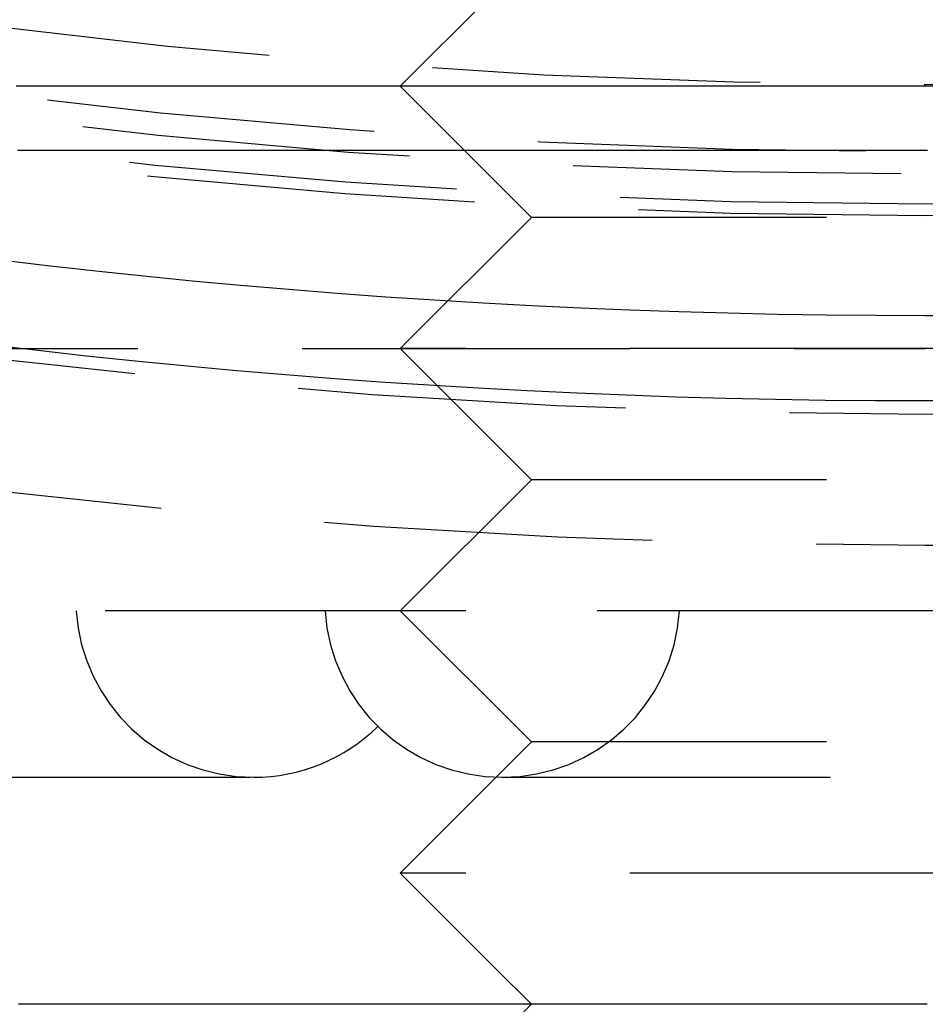
# Model space of a CAD drawing. Extents: x -334 to 84, y -234 to 877.
# Drawn here: x -7 to 0, y -214 to -206 of the extents above; entities that cross this region are included whole.
import ezdxf

# ---------------------------------------------------------------- set-up
doc = ezdxf.new("R2010")
doc.units = 0
doc.header["$LTSCALE"] = 10
doc.linetypes.add('VERDECKT', pattern=[0.375, 0.25, -0.125])
doc.layers.get('0').update_dxf_attribs({"linetype": 'CONTINUOUS'})
doc.layers.add('STEMPEL', color=3, linetype='CONTINUOUS')

# ---------------------------------------------------------------- blocks, each defined once
blk = doc.blocks.new('A$C6B14F3FC')
at = {"color": 1, "linetype": 'VERDECKT'}
for p, q in [((-3.00196, -55.49995), (-4.00196, -56.49995)), ((3.99804, -56.49995), (-4.00196, -56.49995)), ((-3.00196, -57.49995), (-4.00196, -56.49995)), ((-3.00196, -57.49995), (-4.00196, -58.49995)), ((2.99804, -57.49995), (-3.00196, -57.49995)), ((-46, -58.5), (0, -58.5)), ((3.99804, -58.49995), (-4.00196, -58.49995)), ((-3.00196, -59.49995), (-4.00196, -58.49995)), ((-3.00196, -59.49995), (-4.00196, -60.49995)), ((2.99804, -59.49995), (-3.00196, -59.49995)), ((0, -60.5), (-31.5, -60.5)), ((3.99804, -60.49995), (-4.00196, -60.49995)), ((-3.00196, -61.49995), (-4.00196, -60.49995)), ((-3.00196, -61.49995), (-4.00196, -62.49995)), ((2.99804, -61.49995), (-3.00196, -61.49995)), ((-15.14521, -61.769), (-5.12011, -61.769)), ((-3.2235, -61.769), (1.3449, -61.769)), ((3.99804, -62.49995), (-4.00196, -62.49995)), ((-3.27356, -63.22836), (-4.00196, -62.49995)), ((-3.00196, -63.49995), (-3.27356, -63.22836)), ((-3.00196, -63.49995), (-4.00196, -64.49995)), ((2.99804, -63.49995), (-3.00196, -63.49995))]:
    blk.add_line(p, q, dxfattribs=at)
at = {"color": 3, "linetype": 'CONTINUOUS'}
blk.add_line((-3.27356, -63.22836), (-3.27356, -63.22836), dxfattribs=at)
at = {"color": 1}
for points in [[(0.01787, -56.5, 0), (-0.0179, -56.5, 0), (-0.05368, -56.5, 0), (-0.08946, -56.5, 0), (-0.12523, -56.5, 0), (-0.16101, -56.5, 0), (-0.19678, -56.5, 0), (-0.23256, -56.5, 0), (-0.26833, -56.5, 0), (-0.3041, -56.5, 0), (-0.33987, -56.5, 0), (-0.37563, -56.5, 0), (-0.4114, -56.5, 0), (-0.44716, -56.5, 0), (-0.48291, -56.5, 0), (-0.51867, -56.5, 0), (-0.55442, -56.5, 0), (-0.59017, -56.5, 0), (-0.62591, -56.5, 0), (-0.66165, -56.5, 0), (-0.69739, -56.5, 0), (-0.73312, -56.5, 0), (-0.76884, -56.5, 0), (-0.80456, -56.5, 0), (-0.84028, -56.5, 0), (-0.87599, -56.5, 0), (-0.9117, -56.5, 0), (-0.9474, -56.5, 0), (-0.98309, -56.5, 0), (-1.01878, -56.5, 0), (-1.05446, -56.5, 0), (-1.09013, -56.5, 0), (-1.1258, -56.5, 0), (-1.16145, -56.5, 0), (-1.19711, -56.5, 0), (-1.23275, -56.5, 0), (-1.26838, -56.5, 0), (-1.30401, -56.5, 0), (-1.33963, -56.5, 0), (-1.37524, -56.5, 0), (-1.41084, -56.5, 0), (-1.44644, -56.5, 0), (-1.48202, -56.5, 0), (-1.51759, -56.5, 0), (-1.55316, -56.5, 0), (-1.58871, -56.5, 0), (-1.62425, -56.5, 0), (-1.65979, -56.5, 0), (-1.69531, -56.5, 0), (-1.73082, -56.5, 0), (-1.76632, -56.5, 0), (-1.80181, -56.5, 0), (-1.83728, -56.5, 0), (-1.87275, -56.5, 0), (-1.9082, -56.5, 0), (-1.94364, -56.5, 0), (-1.97907, -56.5, 0), (-2.01449, -56.5, 0), (-2.04989, -56.5, 0), (-2.08528, -56.5, 0), (-2.12065, -56.5, 0), (-2.15601, -56.5, 0), (-2.19136, -56.5, 0), (-2.22669, -56.5, 0), (-2.26201, -56.5, 0), (-2.29732, -56.5, 0), (-2.33261, -56.5, 0), (-2.36788, -56.5, 0), (-2.40314, -56.5, 0), (-2.43838, -56.5, 0), (-2.47361, -56.5, 0), (-2.50882, -56.5, 0), (-2.54402, -56.5, 0), (-2.5792, -56.5, 0), (-2.61436, -56.5, 0), (-2.6495, -56.5, 0), (-2.68463, -56.5, 0), (-2.71974, -56.5, 0), (-2.75483, -56.5, 0), (-2.78991, -56.5, 0), (-2.82496, -56.5, 0), (-2.86, -56.5, 0), (-2.89502, -56.5, 0), (-2.93002, -56.5, 0), (-2.96501, -56.5, 0), (-2.99997, -56.5, 0), (-3.03491, -56.5, 0), (-3.06984, -56.5, 0), (-3.10474, -56.5, 0), (-3.13962, -56.5, 0), (-3.17449, -56.5, 0), (-3.20933, -56.5, 0), (-3.24415, -56.5, 0), (-3.27895, -56.5, 0), (-3.31373, -56.5, 0), (-3.34849, -56.5, 0), (-3.38323, -56.5, 0), (-3.41794, -56.5, 0), (-3.45264, -56.5, 0), (-3.48731, -56.5, 0), (-3.52195, -56.5, 0), (-3.55658, -56.5, 0), (-3.59118, -56.5, 0), (-3.62576, -56.5, 0), (-3.66032, -56.5, 0), (-3.69485, -56.5, 0), (-3.72936, -56.5, 0), (-3.76384, -56.5, 0), (-3.7983, -56.5, 0), (-3.83273, -56.5, 0), (-3.86714, -56.5, 0), (-3.90153, -56.5, 0), (-3.93589, -56.5, 0), (-3.97022, -56.5, 0), (-4.00453, -56.5, 0), (-4.03881, -56.5, 0), (-4.07307, -56.5, 0), (-4.1073, -56.5, 0), (-4.14151, -56.5, 0), (-4.17568, -56.5, 0), (-4.20983, -56.5, 0), (-4.24396, -56.5, 0), (-4.27805, -56.5, 0), (-4.31212, -56.5, 0), (-4.34616, -56.5, 0), (-4.38017, -56.5, 0), (-4.41415, -56.5, 0), (-4.44811, -56.5, 0), (-4.48204, -56.5, 0), (-4.51593, -56.5, 0), (-4.5498, -56.5, 0), (-4.58364, -56.5, 0), (-4.61745, -56.5, 0), (-4.65123, -56.5, 0), (-4.68498, -56.5, 0), (-4.71869, -56.5, 0), (-4.75238, -56.5, 0), (-4.78604, -56.5, 0), (-4.81966, -56.5, 0), (-4.85326, -56.5, 0), (-4.88682, -56.5, 0), (-4.92035, -56.5, 0), (-4.95385, -56.5, 0), (-4.98732, -56.5, 0), (-5.02076, -56.5, 0), (-5.05416, -56.5, 0), (-5.08753, -56.5, 0), (-5.12087, -56.5, 0), (-5.15417, -56.5, 0), (-5.18744, -56.5, 0), (-5.22068, -56.5, 0), (-5.25388, -56.5, 0), (-5.28705, -56.5, 0), (-5.32018, -56.5, 0), (-5.35328, -56.5, 0), (-5.38635, -56.5, 0), (-5.41938, -56.5, 0), (-5.45237, -56.5, 0), (-5.48533, -56.5, 0), (-5.51826, -56.5, 0), (-5.55114, -56.5, 0), (-5.584, -56.5, 0), (-5.61681, -56.5, 0), (-5.64959, -56.5, 0), (-5.68233, -56.5, 0), (-5.71504, -56.5, 0), (-5.74771, -56.5, 0), (-5.78034, -56.5, 0), (-5.81293, -56.5, 0), (-5.84549, -56.5, 0), (-5.87801, -56.5, 0), (-5.91049, -56.5, 0), (-5.94293, -56.5, 0), (-5.97534, -56.5, 0), (-6.0077, -56.5, 0), (-6.04003, -56.5, 0), (-6.07232, -56.5, 0), (-6.10457, -56.5, 0), (-6.13677, -56.5, 0), (-6.16894, -56.5, 0), (-6.20107, -56.5, 0), (-6.23316, -56.5, 0), (-6.26521, -56.5, 0), (-6.29722, -56.5, 0), (-6.32919, -56.5, 0), (-6.36111, -56.5, 0), (-6.393, -56.5, 0), (-6.42484, -56.5, 0), (-6.45665, -56.5, 0), (-6.48841, -56.5, 0), (-6.52013, -56.5, 0), (-6.5518, -56.5, 0), (-6.58344, -56.5, 0), (-6.61503, -56.5, 0), (-6.64658, -56.5, 0), (-6.67808, -56.5, 0), (-6.70955, -56.5, 0), (-6.74097, -56.5, 0), (-6.77234, -56.5, 0), (-6.80367, -56.5, 0), (-6.83496, -56.5, 0), (-6.86621, -56.5, 0), (-6.89741, -56.5, 0), (-6.92856, -56.5, 0)], [(0.018, -56.99, 0), (-0.01802, -56.99, 0), (-0.05405, -56.99, 0), (-0.09007, -56.99, 0), (-0.12609, -56.99, 0), (-0.16212, -56.99, 0), (-0.19814, -56.99, 0), (-0.23416, -56.99, 0), (-0.27018, -56.99, 0), (-0.30619, -56.99, 0), (-0.34221, -56.99, 0), (-0.37822, -56.99, 0), (-0.41423, -56.99, 0), (-0.45024, -56.99, 0), (-0.48624, -56.99, 0), (-0.52225, -56.99, 0), (-0.55824, -56.99, 0), (-0.59424, -56.99, 0), (-0.63023, -56.99, 0), (-0.66622, -56.99, 0), (-0.7022, -56.99, 0), (-0.73818, -56.99, 0), (-0.77415, -56.99, 0), (-0.81012, -56.99, 0), (-0.84608, -56.99, 0), (-0.88204, -56.99, 0), (-0.91799, -56.99, 0), (-0.95394, -56.99, 0), (-0.98988, -56.99, 0), (-1.02581, -56.99, 0), (-1.06174, -56.99, 0), (-1.09766, -56.99, 0), (-1.13357, -56.99, 0), (-1.16947, -56.99, 0), (-1.20537, -56.99, 0), (-1.24126, -56.99, 0), (-1.27714, -56.99, 0), (-1.31302, -56.99, 0), (-1.34888, -56.99, 0), (-1.38474, -56.99, 0), (-1.42059, -56.99, 0), (-1.45643, -56.99, 0), (-1.49225, -56.99, 0), (-1.52807, -56.99, 0), (-1.56388, -56.99, 0), (-1.59968, -56.99, 0), (-1.63547, -56.99, 0), (-1.67125, -56.99, 0), (-1.70702, -56.99, 0), (-1.74278, -56.99, 0), (-1.77852, -56.99, 0), (-1.81425, -56.99, 0), (-1.84998, -56.99, 0), (-1.88569, -56.99, 0), (-1.92139, -56.99, 0), (-1.95707, -56.99, 0), (-1.99274, -56.99, 0), (-2.0284, -56.99, 0), (-2.06405, -56.99, 0), (-2.09968, -56.99, 0), (-2.1353, -56.99, 0), (-2.17091, -56.99, 0), (-2.2065, -56.99, 0), (-2.24208, -56.99, 0), (-2.27764, -56.99, 0), (-2.31319, -56.99, 0), (-2.34873, -56.99, 0), (-2.38424, -56.99, 0), (-2.41975, -56.99, 0), (-2.45524, -56.99, 0), (-2.49071, -56.99, 0), (-2.52616, -56.99, 0), (-2.5616, -56.99, 0), (-2.59702, -56.99, 0), (-2.63243, -56.99, 0), (-2.66782, -56.99, 0), (-2.70319, -56.99, 0), (-2.73854, -56.99, 0), (-2.77388, -56.99, 0), (-2.8092, -56.99, 0), (-2.8445, -56.99, 0), (-2.87978, -56.99, 0), (-2.91504, -56.99, 0), (-2.95028, -56.99, 0), (-2.98551, -56.99, 0), (-3.02071, -56.99, 0), (-3.0559, -56.99, 0), (-3.09106, -56.99, 0), (-3.12621, -56.99, 0), (-3.16133, -56.99, 0), (-3.19644, -56.99, 0), (-3.23152, -56.99, 0), (-3.26659, -56.99, 0), (-3.30163, -56.99, 0), (-3.33665, -56.99, 0), (-3.37165, -56.99, 0), (-3.40662, -56.99, 0), (-3.44158, -56.99, 0), (-3.47651, -56.99, 0), (-3.51142, -56.99, 0), (-3.54631, -56.99, 0), (-3.58118, -56.99, 0), (-3.61602, -56.99, 0), (-3.65084, -56.99, 0), (-3.68563, -56.99, 0), (-3.7204, -56.99, 0), (-3.75515, -56.99, 0), (-3.78988, -56.99, 0), (-3.82458, -56.99, 0), (-3.85925, -56.99, 0), (-3.8939, -56.99, 0), (-3.92853, -56.99, 0), (-3.96313, -56.99, 0), (-3.99771, -56.99, 0), (-4.03226, -56.99, 0), (-4.06678, -56.99, 0), (-4.10128, -56.99, 0), (-4.13575, -56.99, 0), (-4.1702, -56.99, 0), (-4.20462, -56.99, 0), (-4.23901, -56.99, 0), (-4.27338, -56.99, 0), (-4.30771, -56.99, 0), (-4.34203, -56.99, 0), (-4.37631, -56.99, 0), (-4.41057, -56.99, 0), (-4.4448, -56.99, 0), (-4.479, -56.99, 0), (-4.51317, -56.99, 0), (-4.54731, -56.99, 0), (-4.58143, -56.99, 0), (-4.61551, -56.99, 0), (-4.64957, -56.99, 0), (-4.68359, -56.99, 0), (-4.71759, -56.99, 0), (-4.75156, -56.99, 0), (-4.7855, -56.99, 0), (-4.8194, -56.99, 0), (-4.85328, -56.99, 0), (-4.88713, -56.99, 0), (-4.92094, -56.99, 0), (-4.95473, -56.99, 0), (-4.98848, -56.99, 0), (-5.0222, -56.99, 0), (-5.05589, -56.99, 0), (-5.08955, -56.99, 0), (-5.12318, -56.99, 0), (-5.15677, -56.99, 0), (-5.19033, -56.99, 0), (-5.22386, -56.99, 0), (-5.25736, -56.99, 0), (-5.29082, -56.99, 0), (-5.32425, -56.99, 0), (-5.35765, -56.99, 0), (-5.39101, -56.99, 0), (-5.42434, -56.99, 0), (-5.45763, -56.99, 0), (-5.49089, -56.99, 0), (-5.52412, -56.99, 0), (-5.55731, -56.99, 0), (-5.59047, -56.99, 0), (-5.62359, -56.99, 0), (-5.65667, -56.99, 0), (-5.68972, -56.99, 0), (-5.72273, -56.99, 0), (-5.75571, -56.99, 0), (-5.78865, -56.99, 0), (-5.82156, -56.99, 0), (-5.85443, -56.99, 0), (-5.88726, -56.99, 0), (-5.92006, -56.99, 0), (-5.95281, -56.99, 0), (-5.98554, -56.99, 0), (-6.01822, -56.99, 0), (-6.05086, -56.99, 0), (-6.08347, -56.99, 0), (-6.11604, -56.99, 0), (-6.14857, -56.99, 0), (-6.18106, -56.99, 0), (-6.21351, -56.99, 0), (-6.24593, -56.99, 0), (-6.2783, -56.99, 0), (-6.31064, -56.99, 0), (-6.34293, -56.99, 0), (-6.37519, -56.99, 0), (-6.40741, -56.99, 0), (-6.43959, -56.99, 0), (-6.47172, -56.99, 0), (-6.50382, -56.99, 0), (-6.53588, -56.99, 0), (-6.56789, -56.99, 0), (-6.59987, -56.99, 0), (-6.6318, -56.99, 0), (-6.66369, -56.99, 0), (-6.69555, -56.99, 0), (-6.72736, -56.99, 0), (-6.75913, -56.99, 0), (-6.79086, -56.99, 0), (-6.82254, -56.99, 0), (-6.85419, -56.99, 0), (-6.88579, -56.99, 0), (-6.91735, -56.99, 0)], [(0.01456, -63.5, 0), (-0.01435, -63.5, 0), (-0.04325, -63.5, 0), (-0.07214, -63.5, 0), (-0.10104, -63.5, 0), (-0.12993, -63.5, 0), (-0.15882, -63.5, 0), (-0.18771, -63.5, 0), (-0.2166, -63.5, 0), (-0.24548, -63.5, 0), (-0.27436, -63.5, 0), (-0.30324, -63.5, 0), (-0.33211, -63.5, 0), (-0.36098, -63.5, 0), (-0.38984, -63.5, 0), (-0.41871, -63.5, 0), (-0.44756, -63.5, 0), (-0.47642, -63.5, 0), (-0.50527, -63.5, 0), (-0.53412, -63.5, 0), (-0.56296, -63.5, 0), (-0.5918, -63.5, 0), (-0.62064, -63.5, 0), (-0.64947, -63.5, 0), (-0.6783, -63.5, 0), (-0.70712, -63.5, 0), (-0.73594, -63.5, 0), (-0.76475, -63.5, 0), (-0.79356, -63.5, 0), (-0.82237, -63.5, 0), (-0.85117, -63.5, 0), (-0.87996, -63.5, 0), (-0.90875, -63.5, 0), (-0.93754, -63.5, 0), (-0.96632, -63.5, 0), (-0.99509, -63.5, 0), (-1.02386, -63.5, 0), (-1.05263, -63.5, 0), (-1.08139, -63.5, 0), (-1.11014, -63.5, 0), (-1.13889, -63.5, 0), (-1.16763, -63.5, 0), (-1.19637, -63.5, 0), (-1.2251, -63.5, 0), (-1.25382, -63.5, 0), (-1.28254, -63.5, 0), (-1.31125, -63.5, 0), (-1.33996, -63.5, 0), (-1.36866, -63.5, 0), (-1.39735, -63.5, 0), (-1.42604, -63.5, 0), (-1.45472, -63.5, 0), (-1.48339, -63.5, 0), (-1.51205, -63.5, 0), (-1.54071, -63.5, 0), (-1.56936, -63.5, 0), (-1.59801, -63.5, 0), (-1.62664, -63.5, 0), (-1.65527, -63.5, 0), (-1.68389, -63.5, 0), (-1.7125, -63.5, 0), (-1.74111, -63.5, 0), (-1.7697, -63.5, 0), (-1.79829, -63.5, 0), (-1.82687, -63.5, 0), (-1.85544, -63.5, 0), (-1.884, -63.5, 0), (-1.91255, -63.5, 0), (-1.9411, -63.5, 0), (-1.96963, -63.5, 0), (-1.99816, -63.5, 0), (-2.02667, -63.5, 0), (-2.05518, -63.5, 0), (-2.08368, -63.5, 0), (-2.11216, -63.5, 0), (-2.14064, -63.5, 0), (-2.16911, -63.5, 0), (-2.19757, -63.5, 0), (-2.22601, -63.5, 0), (-2.25445, -63.5, 0), (-2.28287, -63.5, 0), (-2.31129, -63.5, 0), (-2.33969, -63.5, 0), (-2.36809, -63.5, 0), (-2.39647, -63.5, 0), (-2.42484, -63.5, 0), (-2.4532, -63.5, 0), (-2.48155, -63.5, 0), (-2.50989, -63.5, 0), (-2.53822, -63.5, 0), (-2.56653, -63.5, 0), (-2.59483, -63.5, 0), (-2.62312, -63.5, 0), (-2.65139, -63.5, 0), (-2.67965, -63.5, 0), (-2.7079, -63.5, 0), (-2.73613, -63.5, 0), (-2.76435, -63.5, 0), (-2.79256, -63.5, 0), (-2.82075, -63.5, 0), (-2.84892, -63.5, 0), (-2.87708, -63.5, 0), (-2.90522, -63.5, 0), (-2.93334, -63.5, 0), (-2.96145, -63.5, 0), (-2.98954, -63.5, 0), (-3.01762, -63.5, 0), (-3.04567, -63.5, 0), (-3.07371, -63.5, 0), (-3.10173, -63.5, 0), (-3.12973, -63.5, 0), (-3.15772, -63.5, 0), (-3.18568, -63.5, 0), (-3.21362, -63.5, 0), (-3.24155, -63.5, 0), (-3.26945, -63.5, 0), (-3.29733, -63.5, 0), (-3.32519, -63.5, 0), (-3.35303, -63.5, 0), (-3.38085, -63.5, 0), (-3.40865, -63.5, 0), (-3.43642, -63.5, 0), (-3.46418, -63.5, 0), (-3.49191, -63.5, 0), (-3.51961, -63.5, 0), (-3.54729, -63.5, 0), (-3.57495, -63.5, 0), (-3.60259, -63.5, 0), (-3.6302, -63.5, 0), (-3.65778, -63.5, 0), (-3.68534, -63.5, 0), (-3.71288, -63.5, 0), (-3.74039, -63.5, 0), (-3.76787, -63.5, 0), (-3.79533, -63.5, 0), (-3.82276, -63.5, 0), (-3.85016, -63.5, 0), (-3.87754, -63.5, 0), (-3.90489, -63.5, 0), (-3.93221, -63.5, 0), (-3.9595, -63.5, 0), (-3.98676, -63.5, 0), (-4.014, -63.5, 0), (-4.04121, -63.5, 0), (-4.06839, -63.5, 0), (-4.09554, -63.5, 0), (-4.12266, -63.5, 0), (-4.14975, -63.5, 0), (-4.17681, -63.5, 0), (-4.20384, -63.5, 0), (-4.23084, -63.5, 0), (-4.25781, -63.5, 0), (-4.28474, -63.5, 0), (-4.31165, -63.5, 0), (-4.33853, -63.5, 0), (-4.36537, -63.5, 0), (-4.39218, -63.5, 0), (-4.41896, -63.5, 0), (-4.4457, -63.5, 0), (-4.47241, -63.5, 0), (-4.49909, -63.5, 0), (-4.52574, -63.5, 0), (-4.55235, -63.5, 0), (-4.57892, -63.5, 0), (-4.60547, -63.5, 0), (-4.63197, -63.5, 0), (-4.65845, -63.5, 0), (-4.68489, -63.5, 0), (-4.71129, -63.5, 0), (-4.73765, -63.5, 0), (-4.76398, -63.5, 0), (-4.79028, -63.5, 0), (-4.81654, -63.5, 0), (-4.84276, -63.5, 0), (-4.86894, -63.5, 0), (-4.89509, -63.5, 0), (-4.9212, -63.5, 0), (-4.94727, -63.5, 0), (-4.97331, -63.5, 0), (-4.9993, -63.5, 0), (-5.02527, -63.5, 0), (-5.05119, -63.5, 0), (-5.07708, -63.5, 0), (-5.10293, -63.5, 0), (-5.12874, -63.5, 0), (-5.15452, -63.5, 0), (-5.18026, -63.5, 0), (-5.20596, -63.5, 0), (-5.23162, -63.5, 0), (-5.25725, -63.5, 0), (-5.28284, -63.5, 0), (-5.3084, -63.5, 0), (-5.33392, -63.5, 0), (-5.3594, -63.5, 0), (-5.38484, -63.5, 0), (-5.41025, -63.5, 0), (-5.43562, -63.5, 0), (-5.46096, -63.5, 0), (-5.48625, -63.5, 0), (-5.51152, -63.5, 0), (-5.53674, -63.5, 0), (-5.56193, -63.5, 0), (-5.58708, -63.5, 0), (-5.61219, -63.5, 0), (-5.63727, -63.5, 0), (-5.66231, -63.5, 0), (-5.68732, -63.5, 0), (-5.71229, -63.5, 0), (-5.73722, -63.5, 0), (-5.76211, -63.5, 0), (-5.78697, -63.5, 0), (-5.8118, -63.5, 0), (-5.83658, -63.5, 0), (-5.86133, -63.5, 0), (-5.88605, -63.5, 0), (-5.91072, -63.5, 0), (-5.93537, -63.5, 0), (-5.95997, -63.5, 0), (-5.98454, -63.5, 0), (-6.00907, -63.5, 0), (-6.03356, -63.5, 0), (-6.05802, -63.5, 0), (-6.08244, -63.5, 0), (-6.10682, -63.5, 0), (-6.13117, -63.5, 0), (-6.15548, -63.5, 0), (-6.17974, -63.5, 0), (-6.20397, -63.5, 0), (-6.22816, -63.5, 0), (-6.25231, -63.5, 0), (-6.27642, -63.5, 0), (-6.3005, -63.5, 0), (-6.32453, -63.5, 0), (-6.34852, -63.5, 0), (-6.37247, -63.5, 0), (-6.39638, -63.5, 0), (-6.42025, -63.5, 0), (-6.44407, -63.5, 0), (-6.46786, -63.5, 0), (-6.4916, -63.5, 0), (-6.5153, -63.5, 0), (-6.53896, -63.5, 0), (-6.56258, -63.5, 0), (-6.58615, -63.5, 0), (-6.60968, -63.5, 0), (-6.63317, -63.5, 0), (-6.65662, -63.5, 0), (-6.68002, -63.5, 0), (-6.70337, -63.5, 0), (-6.72668, -63.5, 0), (-6.74995, -63.5, 0), (-6.77317, -63.5, 0), (-6.79634, -63.5, 0), (-6.81947, -63.5, 0), (-6.84256, -63.5, 0), (-6.8656, -63.5, 0), (-6.88859, -63.5, 0), (-6.91154, -63.5, 0)]]:
    blk.add_polyline3d(points, dxfattribs=at)
at = {"color": 3, "linetype": 'CONTINUOUS'}
for radius in [84.15, 84.15, 58.9, 58.25]:
    blk.add_circle((0, 0), radius, dxfattribs=at)
at = {"color": 1, "linetype": 'VERDECKT'}
for radius in [81.32157, 81.25, 57.48831, 57.4, 57.17157, 57, 56.48831]:
    blk.add_circle((0, 0), radius, dxfattribs=at)
for centre, radius, start, end in [((0, 0), 59, 225.3003927, 314.6996073), ((0, 0), 60, 226.2378148, 313.7621852), ((0, 0), 60, 226.2378148, 313.7621852), ((-5.12011, -60.4154), 1.3536, 183.583322, 270), ((-3.2235, -60.4154), 1.3536, 183.583322, 270), ((-3.2235, -60.4154), 1.3536, 270, 356.416678), ((-5.12011, -60.4154), 1.3536, 270, 314.47351)]:
    blk.add_arc(centre, radius, start, end, dxfattribs=at)

msp = doc.modelspace()

# ---------------------------------------------------------------- block references
at = {"layer": 'STEMPEL'}
msp.add_blockref('A$C6B14F3FC', (0, -150), dxfattribs=at)

doc.saveas('drawing.dxf')
